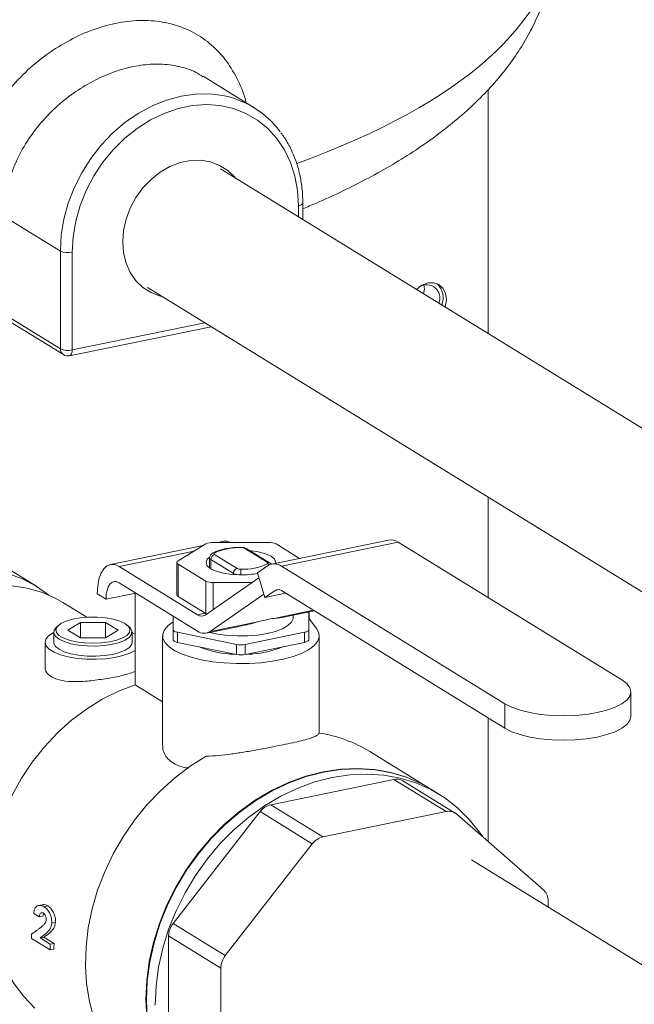
# Model space of a CAD drawing. Extents: x 19.1 to 29.8, y 0.6 to 8.7.
# Drawn here: x 22.9 to 23, y 4.3 to 4.6 of the extents above; entities that cross this region are included whole.
import ezdxf

# ---------------------------------------------------------------- set-up
doc = ezdxf.new("R2010")
doc.units = 0
doc.header["$MEASUREMENT"] = 0
doc.layers.get('0').update_dxf_attribs({"linetype": 'CONTINUOUS'})
doc.layers.add('D7', color=7, linetype='CONTINUOUS')

# ---------------------------------------------------------------- blocks, each defined once
blk = doc.blocks.new('A$C19774F7F')
at = {"color": 7, "linetype": 'Continuous', "lineweight": 15}
for p, q in [((3.190149098970164, 0.7451214127529431), (3.176674814616842, 0.7534129175667035)), ((3.252014988575564, 0.7498356770350396), (3.252014988575564, 0.6854375404336821)), ((3.431003488123689, 0.5752955646071243), (3.18128714609929, 0.7289604419154507)), ((3.201902804508588, 0.7162744483602745), (3.201902804508588, 0.7191983051048929)), ((3.203044125891179, 0.7155721193205888), (3.203044125891179, 0.7199006063748108)), ((3.124094016813725, 0.7163804858822367), (3.13897048653946, 0.707226135483479)), ((3.13897048653946, 0.6813980343334816), (3.13897048653946, 0.707226135483479)), ((3.142088646213676, 0.706929270539276), (3.142088646213676, 0.6811011693892794)), ((3.161992412603947, 0.6976051615947823), (3.411741066232107, 0.543920401091829)), ((3.120539826793003, 0.6927394829775384), (3.13897048653946, 0.6813980343334816)), ((3.12132035342216, 0.6912009528534355), (3.139751013168617, 0.6798595042093796)), ((3.141405955590567, 0.6795674811124339), (3.178830179837075, 0.6872439094692089)), ((3.142088646213676, 0.6811011693892794), (3.177131550061258, 0.6882891431206088)), ((3.252014988575564, 0.6422090594225249), (3.252014988575564, 0.6156826735111194)), ((3.177382954467713, 0.6298366888571296), (3.170076160677748, 0.6253404889904024)), ((3.193989072801909, 0.6302454873014929), (3.179375709614728, 0.6302454412742229)), ((3.182058501055447, 0.6305292734295502), (3.180674855304385, 0.6302454610675587)), ((3.225716180231597, 0.6308685629903312), (3.194828681207891, 0.624532942729676)), ((3.202157762467106, 0.6260363259391655), (3.195981926412724, 0.6298366742939354)), ((3.197371621704004, 0.6239654097769085), (3.22825912072771, 0.6303010300375638)), ((3.22825912072771, 0.6303010300375638), (3.287375359702789, 0.5939233963777344)), ((3.132695060293894, 0.6186191825502645), (3.117651762474861, 0.6278761919030957)), ((3.176733339154193, 0.6294369802786228), (3.152167379605242, 0.6243980293774412)), ((3.154479127984498, 0.6238821513872734), (3.174319757351551, 0.6279518461626772)), ((3.193656932893074, 0.624985323375097), (3.187678767826494, 0.6286640333627416)), ((3.194259907051272, 0.6248897460034497), (3.188281741984706, 0.6285684559910942)), ((3.169767847056089, 0.6249317552771432), (3.169767847056089, 0.6163281624505181)), ((3.170076259141563, 0.6245229235657517), (3.177382828538779, 0.6200267697262953)), ((3.170076259141563, 0.6245229235657517), (3.170076259141563, 0.6159193307391266)), ((3.178403186483788, 0.6261579251821052), (3.178403186483788, 0.6235030745641632)), ((3.184689609551494, 0.6220704936470671), (3.178711444484929, 0.6257492036347116)), ((3.178711444484929, 0.6232967334891351), (3.178711444484929, 0.6257492036347116)), ((3.179707784648453, 0.6270290313678748), (3.185685949715019, 0.6233503213802312)), ((3.154479127984498, 0.6238821513872734), (3.17525065111148, 0.6111002344052325)), ((3.184689609551494, 0.6217393035763674), (3.184689609551494, 0.6220704936470671)), ((3.191057554189623, 0.6221970880396404), (3.193742181932247, 0.6240594435874636)), ((3.193037201486217, 0.6156931000465189), (3.191057554189623, 0.6221970880396404)), ((3.197371621704004, 0.6239654097769085), (3.256487860679083, 0.5875877761170791)), ((3.17525065111148, 0.6067983976127351), (3.154479127984498, 0.6195803145947769)), ((3.177230298408073, 0.6110490016008567), (3.191448613594869, 0.6209121137042697)), ((3.177382828538779, 0.6200267697262953), (3.177382828538779, 0.6114284261936467)), ((3.179375682149594, 0.6196179567187388), (3.189582902255392, 0.6196179996089715)), ((3.179375682149594, 0.6196179567187388), (3.179375682149594, 0.6125371436953593)), ((3.151027661217494, 0.6152514461047769), (3.148726625776387, 0.616667406013022)), ((3.151027661217494, 0.6152514461047769), (3.158892250394683, 0.6168646246432665)), ((3.158690345396447, 0.5925938193401539), (3.158690345396447, 0.6168232681993588)), ((3.195721829228841, 0.617555455594343), (3.193037201486217, 0.6156931000465189)), ((3.193037201486217, 0.6156931000465189), (3.198505755864726, 0.6168148057531022)), ((3.195721829228841, 0.617555455594343), (3.196754419669031, 0.6177672597585051)), ((3.256487860679083, 0.5811351016867023), (3.197371621704004, 0.6175127353465308)), ((3.145914134814173, 0.6104847230758796), (3.139598166617215, 0.6143713028255284)), ((3.170076259141563, 0.6159193307391266), (3.177243387553499, 0.6115089829855709)), ((3.192768378459274, 0.6165761755477677), (3.178550063272478, 0.6067129826859867)), ((3.17525065111148, 0.6111002344052325), (3.177243387553499, 0.6115089829855709)), ((3.195417459163178, 0.6101728100765937), (3.20582895761353, 0.6123084087042212)), ((3.198727230140715, 0.6106238335559615), (3.206106761436327, 0.6121375173914405)), ((3.204616986112637, 0.6072064084471611), (3.204617111141939, 0.6118319527460576)), ((3.204767934851997, 0.6118628980282574), (3.204767934851997, 0.6100509124113236)), ((3.144243764150271, 0.6091039836280707), (3.140922591895372, 0.6070601991168347)), ((3.150886292810451, 0.6091039458552867), (3.144243764150271, 0.6091039836280707)), ((3.144243764150271, 0.6050164795465305), (3.144243764150271, 0.6091039836280707)), ((3.154207476426389, 0.6070602298985115), (3.150886292810451, 0.6091039458552867)), ((3.150886292810451, 0.6050164417737474), (3.150886292810451, 0.6091039458552867)), ((3.168747693077417, 0.6108000654480152), (3.168747731078096, 0.6072063541654042)), ((3.177654701270082, 0.6113433827250585), (3.177382828538779, 0.6114284261936467)), ((3.178550063272478, 0.6067129826859867), (3.19157380753698, 0.6093844031842419)), ((3.200488442104042, 0.610413184496406), (3.200488442104042, 0.6109851152646808)), ((3.206701380656096, 0.6074571551698797), (3.204616973206267, 0.6102533033704658)), ((3.137210433139838, 0.6065225195586681), (3.137210433139838, 0.6038339119425418)), ((3.13851945978082, 0.6083807879624334), (3.137987509886752, 0.6079206962261292)), ((3.140922591895372, 0.6070601991168347), (3.144243775511324, 0.6050164831600604)), ((3.15088630417149, 0.6050164453872764), (3.154207476426389, 0.6070602298985115)), ((3.157142507090636, 0.6079207503347366), (3.156610410862097, 0.6083807692459438)), ((3.158525026254804, 0.6060820937822902), (3.157919584406496, 0.606419082711378)), ((3.157919616476942, 0.6038339195640425), (3.157919616476942, 0.6065225271801689)), ((3.168747731078096, 0.6072063541654042), (3.168747731078096, 0.604517665790909)), ((3.169898162403978, 0.6064984273749046), (3.185531795302705, 0.6032916686528811)), ((3.169898162403978, 0.6064984273749046), (3.169898162403978, 0.6038097390004085)), ((3.177562399490736, 0.6062825196225674), (3.186258219857176, 0.608066199669123)), ((3.187832789745851, 0.6032916956858267), (3.203466441700353, 0.606498458460468)), ((3.203466441700353, 0.606498458460468), (3.203466441700353, 0.6038097700859728)), ((3.204616986112637, 0.6072064084471611), (3.204616986112637, 0.604517720072665)), ((3.134909457401687, 0.6038338887463501), (3.134909457401687, 0.5974138406969933)), ((3.144243775511324, 0.6050164831600604), (3.15088630417149, 0.6050164453872764)), ((3.158690258955428, 0.6059771936920955), (3.158525026254804, 0.6060820937822902)), ((3.165973194138655, 0.6055735295807461), (3.165973194138655, 0.5767049162223108)), ((3.169898162403978, 0.6038097390004085), (3.185531795302705, 0.6006029802783859)), ((3.187832789745851, 0.6006030073113315), (3.203466441700353, 0.6038097700859728)), ((3.207391542107853, 0.5798697673458584), (3.207391542107853, 0.6055735409869936)), ((3.185531795302705, 0.6032916686528811), (3.185531795302705, 0.6006029802783859)), ((3.187832789745851, 0.6032916956858267), (3.187832789745851, 0.6006030073113315)), ((3.165973242656147, 0.5881122323331232), (3.158690345396447, 0.5925938193401539)), ((3.289764425558342, 0.584302966351971), (3.289764425558342, 0.5907556407823469)), ((3.256487860679083, 0.5811351016867023), (3.256487860679083, 0.5875877761170791)), ((3.252014988575564, 0.5838875180381189), (3.252014988575564, 0.5511969746058059)), ((3.236737306319977, 0.5651328972552854), (3.220773991739943, 0.5749560460187544)), ((3.227113177738172, 0.5676112516979943), (3.194573148687308, 0.5609366657375476)), ((3.227113177738172, 0.5676112516979943), (3.240919217595486, 0.5591155985757696)), ((3.243331039408357, 0.5587331929837953), (3.229524999551028, 0.56722884610602)), ((3.239182275268814, 0.5636283667527939), (3.236881239827706, 0.5650443266610399)), ((3.194573148687308, 0.5609366657375476), (3.208379188544622, 0.552441012615323)), ((3.191754979603896, 0.5590986129718916), (3.168745705697358, 0.5295435085842035)), ((3.191754979603896, 0.5590986129718916), (3.205561019461225, 0.5506029598496651)), ((3.240919217595486, 0.5591155985757696), (3.208379188544622, 0.552441012615323)), ((3.266746623175447, 0.5383178445953813), (3.243737386678898, 0.5584336671994823)), ((3.205561019461225, 0.5506029598496651), (3.182551745554687, 0.521047855461978)), ((3.327505456436153, 0.4972280890420002), (3.247609918814472, 0.5463924244098513)), ((3.134223509848677, 0.5345172364142918), (3.133220510707613, 0.5343115019948534)), ((3.135632593764054, 0.5341694955116205), (3.134628322683451, 0.5339635001929137)), ((3.267913964386064, 0.5338981769185445), (3.267913964386064, 0.5355154440133587)), ((3.131903743921807, 0.5322003111469824), (3.133349126625486, 0.5313108837509875)), ((3.13434718764837, 0.5315156052673888), (3.133349126625486, 0.5313108837509875)), ((3.13434718764837, 0.5315156052673888), (3.13461452785776, 0.5323067036547409)), ((3.137673617587918, 0.5298710066726535), (3.136675070235224, 0.529666185400651)), ((3.168745705697358, 0.5295435085842035), (3.182551745554687, 0.521047855461978)), ((3.134614813850302, 0.5259396851196714), (3.133616939877353, 0.5257350019708094)), ((3.13630139483065, 0.524083101908146), (3.133616939877353, 0.5257350019708094)), ((3.137299268803599, 0.5242877850570071), (3.134614813850302, 0.5259396851196714)), ((3.167578383191735, 0.5262622235599315), (3.181384423049064, 0.517766570437705)), ((3.167578383191735, 0.5262622235599315), (3.167578383191735, 0.4911395206001474)), ((3.131319014322852, 0.5255674379719872), (3.13623417946199, 0.5225428531893828)), ((3.137299268803599, 0.5242877850570071), (3.13630139483065, 0.524083101908146)), ((3.137234616018997, 0.5227480619735339), (3.13623417946199, 0.5225428531893828)), ((3.181384423049064, 0.517766570437705), (3.181384423049064, 0.4826438674779219))]:
    blk.add_line(p, q, dxfattribs=at)
at = {"color": 7, "linetype": 'Continuous', "lineweight": 15, "flags": 128}
for points in [[(3.13897048653946, 0.707226135483479), (3.139202954532077, 0.7114220131367004), (3.139896972906183, 0.7156520756341518), (3.141042419922353, 0.71985464713614), (3.142622592021748, 0.7239684380501119), (3.144614446990953, 0.7279334428713309), (3.146988938313807, 0.7316918567277231), (3.149711443048016, 0.7351888899709431), (3.152742257507565, 0.738373515917309), (3.15603718763904, 0.7411993187706623), (3.159548186160404, 0.7436251088620125), (3.163224053998317, 0.7456154299404743), (3.167011188487802, 0.7471413587103726), (3.170854365474806, 0.7481805844971454), (3.174697542461796, 0.7487179777798154), (3.178484676951282, 0.7487456772906009), (3.18118094442546, 0.7484437447689691)], [(3.201902804508588, 0.7191983051048929), (3.201666978969708, 0.7231957655132852), (3.200963217632331, 0.7270334441758974), (3.199802624247976, 0.7306508290539941), (3.1982034993143, 0.7339908628799527), (3.196191059500162, 0.7370008547063813), (3.193797047178872, 0.7396333689143066), (3.191059214871853, 0.7418468059087777), (3.188020739548559, 0.7436063722184914), (3.184729539894146, 0.7448842231085591), (3.181237521095493, 0.7456602767719991), (3.177599752990442, 0.7459222476482807), (3.173873606423282, 0.7456660345817783), (3.170117844298982, 0.744895655517074), (3.166391697731822, 0.743623259895192), (3.162753929626771, 0.7418689365761173), (3.159261910828118, 0.7396603224431866), (3.155970711173705, 0.7370322948232833), (3.152932235850411, 0.734026229028129), (3.150194403543392, 0.7306896278809853), (3.147800391222102, 0.7270749977072848), (3.145787951407964, 0.7232394256388277), (3.144188826474288, 0.7192433692374367), (3.143028233089947, 0.715149864298299), (3.142324471752556, 0.7110234756572975), (3.142088646213676, 0.706929270539276)], [(3.185206655168027, 0.7265485467663391), (3.185062666469118, 0.7267216750408085), (3.183210455964169, 0.728513464709815), (3.18105233698736, 0.7298838587500933), (3.178647177659226, 0.7307954272655515), (3.176060583697289, 0.7312233074049441), (3.173363111066262, 0.7311558866008392), (3.170628339656016, 0.7305949323733145), (3.167930867024975, 0.729555746116703), (3.165344273063038, 0.7280667456128063), (3.162939113734904, 0.7261684882004777), (3.160780994758095, 0.7239127507205199), (3.158928784253145, 0.7213611130370667), (3.157433006744579, 0.7185831345864608), (3.156334461329603, 0.7156545769072418), (3.155663114576225, 0.7126553998681437), (3.155437278672732, 0.7096673318564051), (3.155663114576225, 0.7067718700423162), (3.156334461329603, 0.7040481052720668), (3.157433006744579, 0.7015702131895063), (3.158928784253145, 0.699405860224176), (3.160780994758095, 0.6976140705551694), (3.162939113734904, 0.6962436765148903), (3.165344273063038, 0.6953321079994321), (3.165911921088149, 0.6951932259465883)], [(3.203044133485204, 0.7199009623566379), (3.203039231276701, 0.719847572930493), (3.202966351328339, 0.719690712422711), (3.202808741970269, 0.7195419199367095), (3.202572379852977, 0.7194069580275606), (3.202266515136213, 0.7192909138982984), (3.201902804508588, 0.7191983051048929)], [(3.233078595985898, 0.6970902025166339), (3.233168211607929, 0.6971805401113853), (3.23454589046619, 0.6982208035655288), (3.236073059629444, 0.6987951269573918), (3.237600210087717, 0.6988473032786287), (3.238977888945978, 0.6983722166994601), (3.240071214498823, 0.6974163769490689), (3.240773175480609, 0.6960733386152649), (3.241015049746647, 0.6944745926135578), (3.240773175480609, 0.6927766002920217), (3.240662423216346, 0.6924234196266008)], [(3.235061649919555, 0.6982716844463832), (3.235173000743597, 0.6972847421879029), (3.234979385359804, 0.695920509940243)], [(3.142088646213676, 0.6811011693892794), (3.142066701969394, 0.680698444316155), (3.142001733183189, 0.6803381445046357), (3.141896331694934, 0.680034099894514), (3.141754385264445, 0.6797981315957173), (3.141581423150111, 0.6796391931668753), (3.141405955590567, 0.6795674811124339)], [(3.179707821811203, 0.6274377609165782), (3.179641297507711, 0.6273898072447475), (3.179592873880036, 0.6273391867351084), (3.179563445250917, 0.6272867916787508), (3.179553606663202, 0.6272334529787011), (3.179563518500483, 0.6271800541506769), (3.179592808517807, 0.6271276529973395), (3.179641150768941, 0.6270770332788054), (3.179707784648453, 0.6270290313678748)], [(3.186682427415757, 0.628868386702897), (3.186682338170026, 0.6289275105722769), (3.186682319263124, 0.6289434796492168)], [(3.195871725069278, 0.6247469387386566), (3.195886453217735, 0.6249317084676393), (3.195572763560985, 0.6257780929715162), (3.194653323243809, 0.6265667163314736), (3.19319068992645, 0.6272439203571931), (3.191284382335507, 0.6277636282841286), (3.189064536874721, 0.6280902967120836), (3.189057605476446, 0.6280910014938321)], [(3.170076160677748, 0.6253404889904024), (3.16994305595578, 0.6252445701364788), (3.169846246110421, 0.6251433367907087), (3.16978756164151, 0.6250384403507496), (3.169767847056089, 0.6249317552771432), (3.169787497941325, 0.6248250639483377), (3.169846269470266, 0.6247201591511748), (3.169942972677543, 0.6246189235508597), (3.170076259141563, 0.6245229235657517)], [(3.178273432132212, 0.6262613128453811), (3.177791897951106, 0.6257780616068525), (3.177478264323792, 0.6249317278790842), (3.177791972685522, 0.6240853472119614), (3.178711394297704, 0.623296720015249), (3.180174046320058, 0.6226195198262836), (3.182080335206006, 0.6220998080625941), (3.184300180666792, 0.6217731396346382), (3.186682425752334, 0.6216616729660034)], [(3.19365689573031, 0.6245765938263936), (3.193723457443792, 0.6246245551717324), (3.193771843661477, 0.6246751680078635), (3.193801272290596, 0.6247275630642211), (3.193811148288301, 0.624780909437777), (3.193801236451019, 0.624834308265803), (3.19377194643371, 0.6248867094191395), (3.193723566772587, 0.6249373214641665), (3.193656932893074, 0.624985323375097)], [(3.136000531858055, 0.6162579379047113), (3.135586178850456, 0.6165928088912773), (3.132383472518509, 0.618808285872877), (3.128915641614068, 0.6205850516268061), (3.125222116262659, 0.6219028478428887)], [(3.148726625776387, 0.616667406013022), (3.148837210944389, 0.6186974589998799), (3.149164473925946, 0.6205135807706483), (3.149696146679002, 0.6220457117671749), (3.150411494484526, 0.6232352208606651), (3.151283216629178, 0.6240363200198038), (3.152277791983916, 0.6244181128905897), (3.153356861318581, 0.6243660861710882), (3.154479127984498, 0.6238821513872734)], [(3.186682425752334, 0.6216616729660034), (3.18668232650661, 0.6218794019519818), (3.186682345826878, 0.6221043905443748), (3.186682435559486, 0.6223280254445811), (3.186682355129019, 0.6225418746425646), (3.18668233954622, 0.62273764140427), (3.1866824082507, 0.6229075895805893), (3.186682379371486, 0.6230454958858376), (3.18668229012577, 0.6231459680400739)], [(3.154479127984498, 0.6195803145947769), (3.153805767984945, 0.6198707077684134), (3.153158326384155, 0.6199019076484404), (3.152561512055581, 0.6196728421535171), (3.152038478768784, 0.6191921988097091), (3.151609270085469, 0.6184784933536145), (3.151290300991501, 0.6175591773385758), (3.151094012318293, 0.6164694778968913), (3.151027661217494, 0.6152514461047769)], [(3.139598166617215, 0.6143713028255284), (3.13755180295993, 0.6155211739288466), (3.133970096057379, 0.6170642867323126), (3.130184392499867, 0.6181418167359611), (3.126237564131625, 0.6187413990871686)], [(3.156034082321039, 0.6087974500969269), (3.154678183450013, 0.609444517946212), (3.152938825424808, 0.6099630280261756), (3.150909834777305, 0.6103250166672005), (3.148700394296977, 0.6105110573105499), (3.146429631181402, 0.6105111352091583), (3.144220316235998, 0.6103250562481648), (3.142191184275941, 0.6099629982565071), (3.140451808958073, 0.6094444597363431), (3.139095813795887, 0.6087974343902438), (3.138196521857406, 0.608056668172595), (3.137802180620081, 0.6072622545065043), (3.13793427925614, 0.6064568790424305), (3.138585437557705, 0.6056841107092161), (3.13972083621233, 0.6049854343889427), (3.141278962220294, 0.6043987025804727), (3.143176101417108, 0.6039553708911001), (3.145309739999941, 0.6036794945191648), (3.147565082561083, 0.6035858045259639), (3.14982027337059, 0.6036795028943267), (3.151953953928125, 0.6039554026437015), (3.153851074843868, 0.6043986946497677), (3.155409146823327, 0.6049855209933677), (3.156544511284277, 0.6056841194150326), (3.157195737631707, 0.606456937858006), (3.157327847069293, 0.6072622097015286), (3.156933429719995, 0.6080567347576249), (3.156034082321039, 0.6087974500969269)], [(3.168747615040015, 0.6092523341442986), (3.167412264129123, 0.6082684455325635), (3.166461856090219, 0.6071626285030565), (3.166010920081174, 0.6060174931370099), (3.166070343216074, 0.6048614999778268), (3.166638872333902, 0.60372302944912), (3.167702440618736, 0.6026302437315749), (3.169234666335296, 0.6016101966755851), (3.171197763074328, 0.6006880281224953), (3.173543403699252, 0.5998864322683657), (3.176213407059048, 0.5992253732130353), (3.179141896096322, 0.5987211099330194), (3.18225663923506, 0.5983860461169499), (3.185480849576845, 0.5982283903670549), (3.188734498694739, 0.5982522839139017), (3.191937582780465, 0.59845691109975), (3.19501094659142, 0.5988372354645994), (3.197878485268117, 0.5993840260723111), (3.200469542090215, 0.6000836404882062), (3.202720279312853, 0.600918731272948), (3.204574768428085, 0.6018688949251141), (3.205987500150894, 0.6029104778793215), (3.206923437944678, 0.6040178634122562), (3.207359364780768, 0.6051637478889642), (3.207284846909257, 0.6063196219901101), (3.206701380656096, 0.6074571551698797), (3.206701380656096, 0.6074571551698797)], [(3.178473366718347, 0.606469367813804), (3.180575994571011, 0.6060140297913117), (3.183108995867652, 0.605675323573398), (3.185779426477165, 0.6055186268310457), (3.188484490864749, 0.6055500739969615), (3.191120194135461, 0.6057684650090787), (3.19358548379908, 0.606165264248256), (3.195785369059475, 0.6067253821342042), (3.197635572058726, 0.6074271367975115), (3.199064722660463, 0.6082436966595575), (3.200017972958062, 0.6091436800680006), (3.200458841107544, 0.6100923841203452), (3.200488442104042, 0.610413184496406)], [(3.137210419774402, 0.6064190789266313), (3.137057058894751, 0.6063398452849063), (3.135852390166033, 0.6055370074914048), (3.135127159611411, 0.6046645146452923), (3.134911212512076, 0.6037579766769019), (3.135213201777727, 0.6028546108791364), (3.136020893332823, 0.6019913197728561), (3.137301262231116, 0.6012034348948729), (3.13900195330714, 0.6005231734001173), (3.141053009069434, 0.5999785747891968), (3.143370765518139, 0.5995917481616644), (3.145860175081079, 0.5993786398466172), (3.148419339328523, 0.599347978374464), (3.150943682776155, 0.5995008546772818), (3.153329590542523, 0.5998311847030262), (3.155479577960985, 0.6003253521058118), (3.15730534486546, 0.6009632600476413), (3.158690337587995, 0.6016906624220129)], [(3.157142507090636, 0.6079207503347366), (3.157459596309632, 0.6076068411360973), (3.157890666868848, 0.6067974347524165), (3.157803928637176, 0.6059742496416121), (3.157203745167276, 0.6051785852049969), (3.156120356592947, 0.6044502436848687), (3.154607880784337, 0.6038258442360673), (3.152742234311386, 0.603336695239677), (3.150617020862295, 0.6030072420902552), (3.148338780175234, 0.6028540926603361), (3.146021657115366, 0.6028849238255587), (3.143782029824816, 0.6030980884431871), (3.141732077987424, 0.6034829973153775), (3.139974580251117, 0.6040203279673486), (3.138597605719664, 0.6046832040847585), (3.137670434602153, 0.6054382017659847), (3.137239382747932, 0.6062476119864204), (3.13732610227461, 0.6070707932604709), (3.137926131660176, 0.607866567861084), (3.137987509886752, 0.6079206962261292)], [(3.168747731078096, 0.6072063541654042), (3.168767381963331, 0.6070996628365979), (3.168826153492272, 0.606994758039435), (3.168922856699535, 0.606893522439119), (3.169055970374242, 0.6067976287812566), (3.169223164546406, 0.6067087256890611), (3.169421585506253, 0.606628354356638), (3.169647916363569, 0.606557819201214), (3.169898162403978, 0.6064984273749046)], [(3.203466441700353, 0.606498458460468), (3.203716877132489, 0.6065577666863344), (3.203943162793191, 0.6066282830705818), (3.204141612871393, 0.6067086845038094), (3.204308691195958, 0.6067976785706559), (3.204441950002259, 0.6068934872605807), (3.204538587058291, 0.6069948269335947), (3.204597271527202, 0.6070997233735547), (3.204616986112637, 0.6072064084471611)], [(3.157919616476942, 0.6038339195640425), (3.157803928637176, 0.6032856420254875), (3.157203745167276, 0.6024899775888715), (3.156120356592947, 0.6017616360687414), (3.154607880784337, 0.6011372366199419), (3.152742234311386, 0.6006480876235507), (3.150617020862295, 0.6003186344741289), (3.148338780175234, 0.6001654850442106), (3.146021657115366, 0.6001963162094324), (3.143782029824816, 0.6004094808270608), (3.141732077987424, 0.6007943896992503), (3.139974580251117, 0.6013317203512232), (3.138597605719664, 0.6019945964686322), (3.137670434602153, 0.6027495941498593), (3.137239382747932, 0.6035590043702941), (3.137210433139838, 0.6038339119425418)], [(3.168747731078096, 0.604517665790909), (3.168767381963331, 0.6044109744621027), (3.168826153492272, 0.6043060696649407), (3.168922856699535, 0.6042048340646238), (3.169055970374242, 0.6041089404067614), (3.169223164546406, 0.6040200373145659), (3.169421585506253, 0.6039396659821419), (3.169647916363569, 0.6038691308267179), (3.169898162403978, 0.6038097390004085)], [(3.203466441700353, 0.6038097700859728), (3.203716877132489, 0.6038690783118392), (3.203943162793191, 0.6039395946960866), (3.204141612871393, 0.6040199961293142), (3.204308691195958, 0.6041089901961607), (3.204441950002259, 0.6042047988860864), (3.204538587058291, 0.6043061385590995), (3.204597271527202, 0.6044110349990595), (3.204616986112637, 0.604517720072665)], [(3.287375359702789, 0.5939233963777344), (3.288689089410479, 0.592922469702974), (3.289493559482406, 0.5918557871966419), (3.289764425558342, 0.5907556407823469), (3.289493650322267, 0.589655398957639), (3.2886890206895, 0.5885886989115114), (3.287375271768322, 0.5875878340649887), (3.285592412299433, 0.5866831270472188), (3.283394372524494, 0.5859022270383409), (3.280848067081745, 0.5852687833940511), (3.278030827977357, 0.5848020608683422), (3.275028262400223, 0.584516216670738), (3.271931512903972, 0.5844200220162845), (3.268834923727393, 0.5845162416732741), (3.265832432585523, 0.5848020280074824), (3.263015069572514, 0.5852688332679783), (3.260468778493543, 0.5859022462397316), (3.258270842549162, 0.5866831020882559), (3.256487860679083, 0.5875877761170791)], [(3.158690345396447, 0.5925938193401539), (3.154314518011002, 0.5909122507167259), (3.150034497600313, 0.5887770899054203), (3.145894072553286, 0.5862101593278446), (3.141935665794289, 0.5832377660663335), (3.138199754928461, 0.5798903406494667), (3.134724629076711, 0.5762021448991659), (3.131545827725969, 0.572210914552965), (3.128695897564253, 0.5679575671111063), (3.126204037085824, 0.563485563629631), (3.124095741196324, 0.5588407550636898), (3.122392595457779, 0.5540706132379238), (3.12111201421882, 0.5492240963735462), (3.120267128384594, 0.5443506569673886), (3.119866598366922, 0.5395003649411025), (3.119914483149298, 0.5347226694083451), (3.120410333811915, 0.5300666601336577), (3.121349062596618, 0.5255799100580267), (3.12272105513696, 0.5213083368026625), (3.124512263983103, 0.5172957373025655), (3.126704339536797, 0.5135831685968402), (3.129274873216286, 0.5102085939146672), (3.132197528391256, 0.5072065057407258)], [(3.289764425558342, 0.584302966351971), (3.289493650322267, 0.5832027245272622), (3.2886890206895, 0.5821360244811347), (3.287375271768322, 0.5811351596346119), (3.285592412299433, 0.580230452616842), (3.283394372524494, 0.5794495526079642), (3.280848067081745, 0.5788161089636743), (3.278030827977357, 0.5783493864379645), (3.275028262400223, 0.5780635422403604), (3.271931512903972, 0.5779673475859077), (3.268834923727393, 0.5780635672428973), (3.265832432585523, 0.5783493535771056), (3.263015069572514, 0.5788161588376015), (3.260468778493543, 0.5794495718093557), (3.258270842549162, 0.5802304276578791), (3.256487860679083, 0.5811351016867023)], [(3.177522548379041, 0.5737591337444581), (3.17328676527708, 0.5711030296813702), (3.169231578883693, 0.56804884338609), (3.165395240909799, 0.5646254181963135), (3.161813926812112, 0.5608651287301294), (3.158521417808185, 0.5568033311109808), (3.155548782891596, 0.5524784592595893), (3.152924060847052, 0.5479311520854511), (3.150671979675433, 0.5432044382106289), (3.148813806953921, 0.5383427361753022), (3.147367050556081, 0.5333921160831743), (3.146345365126873, 0.5283990690421705), (3.145758383737782, 0.5234107956671279), (3.145611643066768, 0.5184743831490932), (3.145906545988293, 0.5136362322732326), (3.146640268048397, 0.5089421189934278), (3.147805925809646, 0.5044363406210062), (3.149392520736054, 0.5001612197642666), (3.151385070128139, 0.4961572119441229), (3.153764794172798, 0.4924621363779584), (3.156509246878311, 0.4891106375283201), (3.159592559239183, 0.4861345580141938), (3.162985607581131, 0.4835617617662562), (3.164095730217792, 0.4828498456537744)], [(3.236737306319977, 0.5651328972552854), (3.234415231064101, 0.566444100684806), (3.230473415634005, 0.5681856655213382), (3.226319036662101, 0.5694543987556697), (3.2219920480137, 0.5702379023101409), (3.217534161823433, 0.570528822747363), (3.212988287345535, 0.5703241708590028), (3.208398194263889, 0.5696260601879155), (3.203808101182258, 0.5684411380693319), (3.199262207999364, 0.5667808935038643), (3.194804321809098, 0.5646611766305796), (3.190477333160697, 0.562102575848102), (3.186322935483798, 0.5591295526796145), (3.182381138758696, 0.555770907325841), (3.178689895416436, 0.5520588943462794), (3.175284763648943, 0.5480292343559965), (3.172198533309139, 0.543720795015445), (3.169460926631114, 0.5391750450921862), (3.167098298950162, 0.5344357507977238), (3.165133414242899, 0.5295486067129742), (3.163585201962373, 0.5245606206018927), (3.162468551283109, 0.5195198289320642), (3.161794236281136, 0.5144748777358519), (3.161568728884088, 0.5094741766591611), (3.161794236281136, 0.5045660681516919)], [(3.236881239827706, 0.5650443266610399), (3.234559164571831, 0.5663555300905614), (3.230617349141735, 0.5680970949270918), (3.22646297016983, 0.5693658281614233), (3.222135981521429, 0.5701493317158963), (3.217678095331163, 0.5704402521531167), (3.213132220853264, 0.5702356002647582), (3.208542127771619, 0.5695374895936691), (3.203952034689987, 0.5683525674750856), (3.199406141507094, 0.5666923229096197), (3.194948255316827, 0.5645726060363332), (3.190621266668426, 0.5620140052538565), (3.186466868991527, 0.559040982085369), (3.182525072266426, 0.5556823367315955), (3.178833828924166, 0.551970323752033), (3.175428697156672, 0.5479406637617501), (3.172342466816882, 0.5436322244211986), (3.169604860138843, 0.5390864744979407), (3.167242232457891, 0.5343471802034783), (3.165277347750628, 0.5294600361187278), (3.163729135470103, 0.5244720500076463), (3.162612484790838, 0.5194312583378187), (3.161938169788865, 0.5143863071416064), (3.161712662391817, 0.5093856060649156), (3.161938169788865, 0.5044774975574464)], [(3.164013697832925, 0.5079696461566705), (3.164239205229972, 0.5129703472333613), (3.164913520231945, 0.5180152984295736), (3.16603017091121, 0.5230560900994012), (3.167578383191735, 0.5280440762104828), (3.169543267898998, 0.5329312202952323), (3.17190589557995, 0.5376705145896956), (3.17464350225799, 0.5422162645129536), (3.177729732597779, 0.5465247038535059), (3.181134864365273, 0.5505543638437889), (3.184826107707533, 0.5542663768233504), (3.188767904432634, 0.5576250221771231), (3.192922302109533, 0.5605980453456114), (3.197249290757934, 0.5631566461280899), (3.201707176948201, 0.5652763630013746), (3.206253070131094, 0.5669366075668423), (3.21084316321274, 0.5681215296854241), (3.215433256294371, 0.5688196403565131), (3.21997913077227, 0.5690242922448716), (3.224437016962536, 0.5687333718076513), (3.228764005610937, 0.5679498682531783), (3.232918384582842, 0.5666811350188468), (3.236860200012938, 0.5649395701823163), (3.240551443355198, 0.5627418472453538), (3.243956575122692, 0.5601091033213281), (3.247042824167476, 0.5570667582481512), (3.24978041214052, 0.5536440760791228), (3.250610352685239, 0.5524250266316484)]]:
    blk.add_lwpolyline(points, dxfattribs=at)
at = {"color": 7, "linetype": 'Continuous', "lineweight": 15}
for centre, radius, start, end in [((3.177269580470945, 0.7241922191224601), 0.02456491938044986, 36.25248936536982, 80.83805002579479), ((3.140977035578171, 0.7117777541528945), 0.004974281008999253, 246.2100539872859, 282.9130201891348), ((3.235768840279402, 0.6948380856303205), 0.00350499886711418, 336.7293043712309, 122.7475886552729), ((3.235004871660248, 0.6948816969420184), 0.005147797176307477, 338.139096551565, 45.62493640984447), ((3.14071236081109, 0.6813144681262662), 0.001743877658878936, 177.2533478469018, 236.5458079378537), ((3.140977035578171, 0.6859496530028899), 0.004974281008991797, 246.2100539872574, 282.9130201891606), ((3.140947327366259, 0.6818035064267542), 0.002282612622265953, 238.3936157431433, 281.5916823714502), ((3.179185359660945, 0.6261115086382105), 0.00413831271703769, 87.36363606077337, 115.8197286821051), ((3.182592870007152, 0.6276678504983382), 0.002910891850931407, 62.31365892031992, 100.5781027751643), ((3.194178792277366, 0.6261085992336435), 0.004141236091468691, 64.18863692871764, 92.62576943140982), ((3.226284805789245, 0.6274355657652793), 0.003479770821766955, 55.43302191356636, 99.40481728532143), ((3.179525082159355, 0.6266401603465726), 0.0008182667350169836, 77.09558157675042, 121.0358208476486), ((3.186017536364911, 0.6143932150065892), 0.01449043393922614, 87.3700696822678, 115.8132950606104), ((3.186777457921192, 0.6268006714518908), 0.002069897861298409, 64.18690232424873, 92.63141557597757), ((3.18786146001548, 0.6278667968982727), 0.0008179012264288519, 59.07910207970589, 102.9068737406212), ((3.178930939647355, 0.6262358111178594), 0.000533821102040146, 188.5614424675605, 245.7211825099172), ((3.180040118658138, 0.6257425737822926), 0.001328690714013722, 104.4846973794295, 179.7141064246324), ((3.187346338832196, 0.6376252463448688), 0.01449449760813458, 267.374140761495, 295.8092239814089), ((3.193405400242622, 0.6234394500376119), 0.001164622675673249, 48.56263576446081, 77.52897312461525), ((3.1938396737829, 0.6241889519085779), 0.0008170689967827461, 58.89198965681153, 102.9237512481188), ((3.195489227019404, 0.6214003703952882), 0.003181640579621383, 53.72632812354319, 123.3054256562103), ((3.186018283724717, 0.6220638637946454), 0.001328690714015378, 104.4846973794426, 179.7141064245624), ((3.186493177920322, 0.6258006251094921), 0.004143276431522003, 244.1956129991736, 272.6179464688208), ((3.18658735030311, 0.6252141254219543), 0.002070335365623, 244.1899710459712, 272.6283468542116), ((3.186782129658436, 0.6450816929503054), 0.02342023221349451, 269.756081399024, 280.6203048380739), ((3.179185870195735, 0.6237543939792278), 0.004140789995615513, 244.1870728888445, 272.6273334712899), ((3.196515972187466, 0.61634644954606), 0.001446498760291208, 53.73423961921549, 123.2991532653219), ((3.170294746041645, 0.6164048965265261), 0.0005324571902045986, 188.285926297983, 245.7739919740553), ((3.178704381471118, 0.6138769501581915), 0.002782403953047444, 238.3261472166107, 241.6427313251483), ((3.17627735790192, 0.6124997910640255), 0.001735766595691066, 233.7364400829639, 303.298619256638), ((3.176961834179192, 0.6091304263572406), 0.002892491237053761, 233.7297309003177, 303.3043941283634), ((3.185375364532401, 0.626234137195107), 0.02553302100579511, 247.5629815478864, 269.2535973642738), ((3.186682222959629, 0.6092128962744381), 0.006031949961673176, 259.0050574320335, 280.9962888325965), ((3.188024311383582, 0.6260637726371758), 0.02536229939575503, 270.6724924927877, 292.510872250102), ((3.186682222959629, 0.6065242078999509), 0.006031949961681059, 259.0050574320306, 280.996288832567), ((3.201840325044, 0.5440716566289847), 0.03622608511186422, 58.48963162470776, 81.25637882766871), ((3.227836616941598, 0.5643771128105906), 0.003314063762827406, 59.37213902630884, 102.6088328692014), ((3.195680926750537, 0.5561586944359904), 0.004904710184699002, 103.053457048631, 143.1725476550532), ((3.241649676495779, 0.5559701251785683), 0.0032291752968061, 49.72064172545198, 103.0738067626411), ((3.209486966607866, 0.5476630413137764), 0.004904710184686952, 103.0534570486149, 143.1725476551269), ((3.264250271668583, 0.5356336597217171), 0.003665599443723901, 358.1518886828878, 47.07649288322548), ((3.161414212062393, 0.5368772171953147), 0.047455558550374, 189.6768253867657, 263.381638883966), ((3.172996087773637, 0.5261831472638967), 0.005418281646177233, 141.6700267838777, 179.1637756818423), ((3.186802127630965, 0.5176874941416676), 0.005418281646187168, 141.6700267839273, 179.1637756818232)]:
    blk.add_arc(centre, radius, start, end, dxfattribs=at)
for centre, major_axis, ratio, start_param, end_param in [((3.037385996348586, 0.7938066665195018), (0.2324004219723519, -0.002980345210538709), 0.3743233818855043, 5.501266089020018, 6.287985661325902), ((3.18668236009729, 0.6050522423557503), (0.01377714210171571, 0.004697912233161175), 0.1903210590141085, 0.8209551813482537, 1.143825299721978), ((3.176438416236547, 0.5387465072827995), (0.03562565445071877, 0.03823154185446733), 0.7248429053574255, 2.427874319676979, 2.454542118658415), ((3.181352484591041, 0.5357225974150852), (0.03561109794126144, 0.0382423450285761), 0.7250665283773267, 2.419672891557929, 2.454331515961188), ((3.181352484591041, 0.5357225974150852), (0.03481974020923329, 0.03739251513905203), 0.7250665283773197, 2.420909326861546, 2.45635993161805)]:
    blk.add_ellipse(centre, major_axis=major_axis, ratio=ratio, start_param=start_param, end_param=end_param, dxfattribs=at)
for points, knots in [([(3.203044083834865, 0.718431420080007), (3.203633242875778, 0.7186669646751991), (3.206714526921768, 0.7198988558164574), (3.211977135122094, 0.7222965498664111), (3.218815311090164, 0.7256410862505067), (3.225307284462982, 0.7291915259563577), (3.231469695774077, 0.7329364529537816), (3.237268249845624, 0.7368839153184474), (3.242675542666628, 0.7410309290980885), (3.247654294573788, 0.7453683001346292), (3.252169127357003, 0.7498788510603891), (3.256187793240738, 0.754537297638346), (3.259687636580278, 0.75931349649602), (3.262658508424703, 0.7641767607316536), (3.265102173747604, 0.7690995292492877), (3.267024833796395, 0.774059207902396), (3.268449456388577, 0.7790370710961714), (3.269354402690961, 0.7840167596912844), (3.269784769784419, 0.78808682444512), (3.269744571904209, 0.7904845486816212), (3.269732146012455, 0.7912257286062481)], [0, 0, 0, 0, 0.01504673936688774, 0.07869399387334701, 0.1426846576372156, 0.2070104686770827, 0.2716266583125963, 0.3364307187714767, 0.4011579043911403, 0.4654591528269596, 0.5288998806497136, 0.591014371560879, 0.6514100767185467, 0.7098607407524825, 0.7663457010240926, 0.821019348950337, 0.8741515116156443, 0.926075241923853, 0.9771485203407454, 1, 1, 1, 1]), ([(3.11312357758808, 0.7178369472439767), (3.113186448819544, 0.7196053504403483), (3.113335918717407, 0.7238095474800783), (3.114752485722047, 0.7304837538746005), (3.117370620811439, 0.7376074982999254), (3.121084674286191, 0.744331570354408), (3.125660666683157, 0.7504525021725064), (3.130985605217997, 0.7558337186085886), (3.136820852421959, 0.7603640725694198), (3.143047119799643, 0.7639429572177212), (3.149476495476289, 0.7665288382437634), (3.155939216513726, 0.7679964918751399), (3.162275026570608, 0.7683394104245735), (3.168250633340005, 0.767467548227458), (3.173729246704124, 0.7654436481490201), (3.178511885249332, 0.7622820948107023), (3.182569943051487, 0.7581350007227057), (3.185682041947228, 0.753001606537345), (3.187509540510117, 0.749023628520801), (3.188009639308188, 0.7466337953166722), (3.188056677811343, 0.7464090113797139)], [0, 0, 0, 0, 0.04431639876803806, 0.1053576881643647, 0.1663973089300697, 0.2267276533516427, 0.2870505654601116, 0.3457030196234969, 0.4043424729863109, 0.4620856993908899, 0.5198191395962656, 0.578154085407579, 0.6364916968708809, 0.6958765541117659, 0.7552750439318572, 0.8148827144528727, 0.8745018297455904, 0.9341521593494038, 0.9938064561007689, 1, 1, 1, 1]), ([(3.176604571522372, 0.7532994995964728), (3.175986617586499, 0.7537122444600923), (3.174107803470388, 0.7549671452400855), (3.17031647019834, 0.7561369708370744), (3.165439892560098, 0.7567908796611293), (3.160173336271495, 0.7564658603121055), (3.154826690099124, 0.7552577622307917), (3.14942911322937, 0.7531756946556394), (3.14423411173463, 0.750324187777192), (3.139287268682775, 0.7467080836615869), (3.134811822379074, 0.742449932757185), (3.130896218358824, 0.7375649257231442), (3.127753648966799, 0.7322399874897405), (3.125490152524645, 0.7265316191752973), (3.124278105659879, 0.7211945654956464), (3.124148102500239, 0.7177948725021261), (3.124094016813725, 0.7163804858822367)], [0, 0, 0, 0, 0.03691725596696232, 0.1122424465852271, 0.1898150105357181, 0.2641249133953663, 0.3406881775086832, 0.4141243602596956, 0.489698732074097, 0.5637103228624737, 0.6398023074392454, 0.7149723582437455, 0.7923043582268241, 0.8674431731873832, 0.9448519020464207, 1, 1, 1, 1]), ([(3.203044125891179, 0.7199006063748108), (3.203032418201072, 0.7205922356563681), (3.202998915345457, 0.7225714096644404), (3.202629438295855, 0.7257664927021379), (3.201814187717385, 0.7294022877726141), (3.200592564325145, 0.7328339316820465), (3.199100894038718, 0.7359094190610724), (3.197850400123766, 0.737685053453287), (3.197271589195278, 0.738506933975005)], [0, 0, 0, 0, 0.09969213894726474, 0.2852801283500647, 0.4708097566873564, 0.6560172437465935, 0.8407821292427954, 1, 1, 1, 1]), ([(3.17841794174819, 0.6261516701449326), (3.178413121436886, 0.626183896608409), (3.178383921941258, 0.626379111485531), (3.178509131005352, 0.6267166077215576), (3.178757649865982, 0.627096003432877), (3.178986647652433, 0.6272583880249636), (3.179104854769957, 0.6273422098594894)], [0, 0, 0, 0, 0.06602137768470148, 0.3999307941893737, 0.6902483109585025, 1, 1, 1, 1]), ([(3.186682305002517, 0.6289434964711704), (3.186331250450959, 0.628938778741083), (3.185309722938026, 0.6289250507006372), (3.183642851352854, 0.6287732307674769), (3.18181335008941, 0.6284322555565778), (3.180261275306716, 0.6279634372600196), (3.179473173374429, 0.6275400700685978), (3.179104854769957, 0.6273422098594894)], [0, 0, 0, 0, 0.1177498566592069, 0.3426382529021793, 0.5690702299336332, 0.7986054277615212, 1, 1, 1, 1]), ([(3.186682305002517, 0.6289434964711704), (3.186845704144954, 0.6289376320191522), (3.187277448973983, 0.628922136547164), (3.187825007767369, 0.6288073564435939), (3.188158916869593, 0.6286327011789172), (3.188281741984706, 0.6285684559910942)], [0, 0, 0, 0, 0.2779420420141364, 0.7343982203084795, 0.9999999999999999, 0.9999999999999999, 0.9999999999999999, 0.9999999999999999]), ([(3.194259907051272, 0.6248897460034497), (3.194416888990315, 0.6247893156318405), (3.194603264383129, 0.6246700805779701), (3.194704399196805, 0.624468449197761), (3.194720349271687, 0.6244366497066238)], [0, 0, 0, 0, 0.8422889775238293, 1, 1, 1, 1]), ([(3.19157380753698, 0.6093844031842419), (3.190101806214454, 0.6089513176667465), (3.18833367386237, 0.6084311058279521), (3.186547520154857, 0.6081680096537649), (3.186248370865652, 0.6081239456781011)], [0, 0, 0, 0, 0.8325176114759186, 1, 1, 1, 1]), ([(3.198715826045269, 0.6106826980268742), (3.198509451481652, 0.610627633990485), (3.197781119954069, 0.6104333034827247), (3.19640421479485, 0.6102815580562124), (3.195417459163178, 0.6101728100765937)], [0, 0, 0, 0, 0.2833525061199278, 1, 1, 1, 1]), ([(3.134981872161784, 0.5974105478410898), (3.134958364349483, 0.597332412504243), (3.134728117594445, 0.5965671176510208), (3.135658824593474, 0.5952690322560876), (3.137771882704154, 0.5939923842120516), (3.141027790426843, 0.5934214648772835), (3.144957152785747, 0.593454567279081), (3.149271468162251, 0.5939335113312731), (3.153377683472851, 0.5946460848885531), (3.156741027952801, 0.5953790942696537), (3.158072603975167, 0.5958718493594839), (3.158690301987075, 0.5961004310057678)], [0, 0, 0, 0, 0.01462200404043108, 0.1432148997824509, 0.2675579941552115, 0.3892196100632171, 0.513836491049235, 0.6424705611370838, 0.7700583556113454, 0.8933335429534933, 1, 1, 1, 1]), ([(3.177522548379041, 0.5737591337444581), (3.178604766368576, 0.5738060246433969), (3.180769273598738, 0.573899809528478), (3.184253691217901, 0.5743189946398557), (3.187807803938664, 0.5748636825139366), (3.191322178075634, 0.5754907603465682), (3.194681275457139, 0.5761369076427449), (3.197736092108737, 0.5767570510371831), (3.200427631363038, 0.5773287189604845), (3.2027212555147, 0.5778556410083526), (3.204600662608879, 0.5783489999159244), (3.206020647599427, 0.5788321707069581), (3.2069920727298, 0.5793214878341519), (3.207228805390653, 0.5796916527658373), (3.207347173578707, 0.579876738136333)], [0, 0, 0, 0, 0.0875020714233873, 0.1750099038093346, 0.2626249807103344, 0.350214144207648, 0.4350769439691565, 0.5199272861116239, 0.5999982751612454, 0.6800875297632638, 0.7605874346461476, 0.8411107225986763, 0.9205541145093072, 1, 1, 1, 1]), ([(3.172940305787503, 0.5706046392537809), (3.172416190047013, 0.57067620947217), (3.171045746605468, 0.5708633493132877), (3.169253009602553, 0.5715749976457847), (3.167640690683339, 0.5726558542612645), (3.166580075814505, 0.5740298825369914), (3.166023684371066, 0.5753879787615404), (3.166027836112104, 0.5763305174813587), (3.166029487435264, 0.5767054050270337)], [0, 0, 0, 0, 0.1194833085399588, 0.3124216731410012, 0.5117800896008917, 0.6922167078615123, 0.8775815565305798, 1, 1, 1, 1]), ([(3.134628322683451, 0.5339635001929137), (3.134217742678953, 0.5341568014635634), (3.133579334413408, 0.5344573643929991), (3.132734112288968, 0.5341804965258108), (3.13220208342825, 0.533555575329725), (3.13196578406497, 0.5327846321511842), (3.131915897972316, 0.5323147832715742), (3.131903743921807, 0.5322003111469824)], [0, 0, 0, 0, 0.3625900729488311, 0.5637890229260379, 0.766612854796887, 0.943138478086956, 1, 1, 1, 1]), ([(3.135632593764054, 0.5341694955116205), (3.135216247670765, 0.5344060020830295), (3.134737882274404, 0.534677738894298), (3.134290344637929, 0.5345028327447947), (3.134232322104264, 0.5344801564442543)], [0, 0, 0, 0, 0.8703516108278275, 0.9999999999999999, 0.9999999999999999, 0.9999999999999999, 0.9999999999999999]), ([(3.136675070235224, 0.529666185400651), (3.136678414100484, 0.5299361003911445), (3.136685122688089, 0.5304776139433844), (3.136493251490673, 0.5313959391763294), (3.136096439711803, 0.5323934826708019), (3.135457483548873, 0.5333640627975456), (3.134910466717482, 0.5337595256785219), (3.134628322683451, 0.5339635001929137)], [0, 0, 0, 0, 0.1356827996895116, 0.272211909028124, 0.4556361070849906, 0.7192243164891519, 1, 1, 1, 1]), ([(3.137673617587918, 0.5298710066726535), (3.137677344888584, 0.530141026582827), (3.137684822736485, 0.5306827504753606), (3.137494415970931, 0.5316015408568076), (3.137099038160638, 0.5325993638310003), (3.13646144900353, 0.5335701141804687), (3.135914615232078, 0.5339655535023686), (3.135632593764054, 0.5341694955116205)], [0, 0, 0, 0, 0.1357027996848615, 0.2722519566276568, 0.4557334492589223, 0.7193025382658816, 1, 1, 1, 1]), ([(3.133349126625486, 0.5313108837509875), (3.133420301897242, 0.5316060542478143), (3.133528484452537, 0.5320546974045062), (3.133836106575185, 0.5323625465035713), (3.134132316211858, 0.5324183837808265), (3.134340926687511, 0.5323164532058104), (3.13445684717048, 0.5322598125148321)], [0, 0, 0, 0, 0.3727111480182181, 0.5665007437348684, 0.759113520059492, 1, 1, 1, 1]), ([(3.13445684717048, 0.5322598125148321), (3.134595014507365, 0.5321529450804539), (3.134819037925535, 0.5319796710745974), (3.135059046162123, 0.5315522441762806), (3.135186653083959, 0.5311919694880016), (3.135239798863051, 0.5308713869979842), (3.135235013054523, 0.5306920321393944), (3.135232844230995, 0.5306107524483332)], [0, 0, 0, 0, 0.3617908956794614, 0.586604873060527, 0.7584689862615436, 0.8905434381168783, 0.9999999999999999, 0.9999999999999999, 0.9999999999999999, 0.9999999999999999]), ([(3.133956838940232, 0.5286447280192155), (3.133736406207557, 0.528472253586191), (3.13329554737113, 0.5281273099068322), (3.132420244441231, 0.5274999918138787), (3.131787906209819, 0.5270505736797224), (3.131366344888132, 0.5267509598129516)], [0, 0, 0, 0, 0.2500034140845768, 0.4999993100104302, 1, 1, 1, 1]), ([(3.133616939877353, 0.5257350019708094), (3.13390511950433, 0.5259427672566224), (3.134481554488286, 0.5263583524263593), (3.135375845390822, 0.5270757513641264), (3.136107347509988, 0.5278256941566193), (3.136555828129101, 0.5287722486063053), (3.136638251595695, 0.5293901626293618), (3.136675070235224, 0.529666185400651)], [0, 0, 0, 0, 0.2512652986043306, 0.50259662657904, 0.7693199320730386, 0.8969549981798796, 1, 1, 1, 1]), ([(3.135028428435643, 0.5298299050583761), (3.134948140252671, 0.5296994749179786), (3.134787796518889, 0.5294389925538647), (3.134421575941044, 0.5290568911329352), (3.134142481992949, 0.5288093699963197), (3.133956838940232, 0.5286447280192155)], [0, 0, 0, 0, 0.2513903696570517, 0.5020523446828391, 1, 1, 1, 1]), ([(3.134614813850302, 0.5259396851196714), (3.134902591837882, 0.5261473733834316), (3.135478220202511, 0.5265628021541691), (3.13637214770571, 0.5272800540146081), (3.137103820021661, 0.5280303498171399), (3.137553187436364, 0.5289769852064135), (3.137636433137185, 0.5295949653596246), (3.137673617587918, 0.5298710066726535)], [0, 0, 0, 0, 0.2512666882192469, 0.5025965816475644, 0.7693386016431888, 0.8969674431501128, 1, 1, 1, 1]), ([(3.135232844230995, 0.5306107524483332), (3.135225790750933, 0.5305332003031156), (3.135205076028566, 0.5303054444798176), (3.135127431596882, 0.5300455509798399), (3.13505397784628, 0.5298855560712292), (3.135028428435643, 0.5298299050583761)], [0, 0, 0, 0, 0.2519024386400632, 0.7397893010214535, 1, 1, 1, 1])]:
    blk.add_open_spline(points, degree=3, knots=knots, dxfattribs=at)

msp = doc.modelspace()

# ---------------------------------------------------------------- block references
at = {"layer": 'D7', "color": 7, "linetype": 'Continuous'}
msp.add_blockref('A$C19774F7F', (19.74432525978303, 3.808937514208517), dxfattribs=at)

doc.saveas('drawing.dxf')
